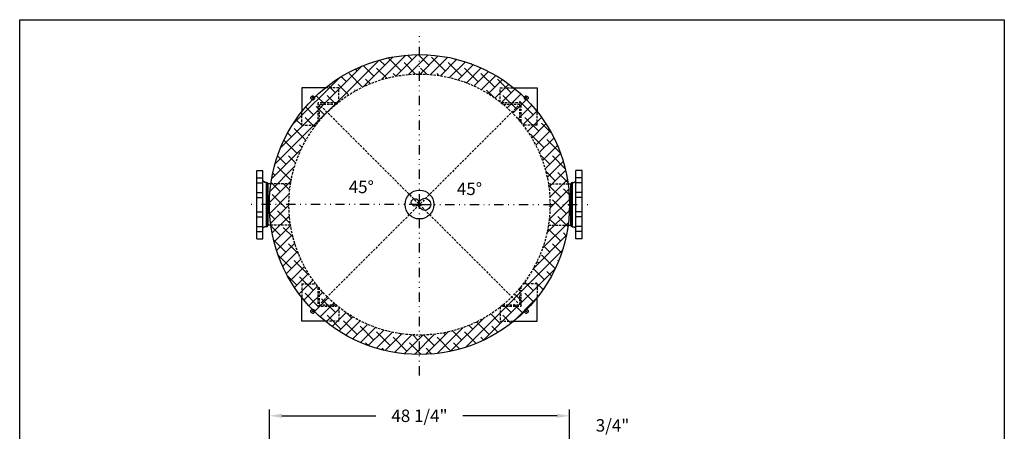
# Model space of a CAD drawing. Extents: x -7 to 151, y 3 to 201.
# Drawn here: x -7 to 151, y 135 to 201 of the extents above; entities that cross this region are included whole.
import ezdxf
from ezdxf.enums import TextEntityAlignment as Align

# ---------------------------------------------------------------- set-up
doc = ezdxf.new("R2010")
doc.units = 0
doc.header["$LTSCALE"] = 1.5
doc.header["$MEASUREMENT"] = 0
doc.linetypes.add('DIVIDEX2', pattern=[2.5, 1, -0.5, 0, -0.5, 0, -0.5])
doc.linetypes.add('HIDDEN', pattern=[0.375, 0.25, -0.125])
doc.layers.get('0').update_dxf_attribs({"color": 250, "linetype": 'CONTINUOUS'})
for name, color, linetype in [('2', 2, 'CONTINUOUS'), ('3', 5, 'CONTINUOUS'), ('C', 3, 'DIVIDEX2'), ('dimtxt', 3, 'CONTINUOUS'), ('h1', 6, 'HIDDEN')]:
    doc.layers.add(name, color=color, linetype=linetype)
doc.styles.add('TXT', font='txt')
doc.dimstyles.get("Standard").update_dxf_attribs({"dimtxt": 2, "dimasz": 2, "dimexe": 1, "dimexo": 1, "dimgap": 1, "dimtad": 0, "dimtih": 1, "dimtoh": 1, "dimdec": 3, "dimzin": 0, "dimdsep": 46, "dimlunit": 5, "dimtxsty": 'Standard', "dimcen": 0.09, "dimclrd": 256, "dimclre": 256, "dimclrt": 4, "dimadec": 0, "dimazin": 0, "dimtfac": 1, "dimtdec": 3, "dimtofl": 0, "dimtmove": 0, "dimatfit": 3, "dimfxl": 0, "dimfrac": 2, "dimtolj": 1, "dimtzin": 0, "dimarcsym": 0})

# ---------------------------------------------------------------- blocks, each defined once
blk = doc.blocks.new('*X5')
at = {"color": 0}
for p, q in [((68.61, 34.56), (68.64, 34.59)), ((68.61, 34.4), (68.75, 34.54)), ((68.86, 34.24), (68.61, 34.49)), ((68.61, 34.24), (68.83, 34.46)), ((68.61, 34.08), (68.86, 34.33)), ((68.86, 34.08), (68.61, 34.33)), ((68.61, 33.92), (68.86, 34.17)), ((68.86, 33.92), (68.61, 34.17)), ((68.61, 33.76), (68.86, 34.01)), ((68.86, 33.76), (68.61, 34.01)), ((68.61, 33.6), (68.86, 33.85)), ((68.86, 33.6), (68.61, 33.85)), ((68.61, 33.45), (68.86, 33.7)), ((68.86, 33.44), (68.61, 33.69)), ((68.61, 33.29), (68.86, 33.54)), ((68.86, 33.29), (68.61, 33.54)), ((68.61, 33.13), (68.86, 33.38)), ((68.86, 33.13), (68.61, 33.38)), ((68.85, 34.41), (68.67, 34.58)), ((68.61, 32.97), (68.86, 33.22)), ((68.86, 32.97), (68.61, 33.22)), ((68.61, 32.81), (68.86, 33.06)), ((68.86, 32.81), (68.61, 33.06)), ((68.61, 32.65), (68.86, 32.9)), ((68.86, 32.65), (68.61, 32.9)), ((68.61, 32.49), (68.86, 32.74)), ((68.86, 32.49), (68.61, 32.74)), ((68.61, 32.33), (68.86, 32.58)), ((68.86, 32.33), (68.61, 32.58)), ((68.61, 32.17), (68.86, 32.42)), ((68.86, 32.17), (68.61, 32.42)), ((68.61, 32.01), (68.86, 32.26)), ((68.86, 32.01), (68.61, 32.26)), ((68.61, 31.85), (68.86, 32.1)), ((68.86, 31.85), (68.61, 32.1)), ((68.61, 31.7), (68.86, 31.95)), ((68.86, 31.69), (68.61, 31.94)), ((68.61, 31.54), (68.86, 31.79)), ((68.86, 31.54), (68.61, 31.79)), ((68.61, 31.38), (68.86, 31.63)), ((68.86, 31.38), (68.61, 31.63)), ((68.61, 31.22), (68.86, 31.47)), ((68.86, 31.22), (68.61, 31.47)), ((68.61, 31.06), (68.86, 31.31)), ((68.86, 31.06), (68.61, 31.31)), ((68.61, 30.9), (68.86, 31.15)), ((68.86, 30.9), (68.61, 31.15)), ((68.61, 30.74), (68.86, 30.99)), ((68.86, 30.74), (68.61, 30.99)), ((68.61, 30.58), (68.86, 30.83)), ((68.86, 30.58), (68.61, 30.83)), ((68.61, 30.42), (68.86, 30.67)), ((68.86, 30.42), (68.61, 30.67)), ((68.61, 30.26), (68.86, 30.51)), ((68.86, 30.26), (68.61, 30.51)), ((68.61, 30.1), (68.86, 30.35)), ((68.86, 30.1), (68.61, 30.35)), ((68.61, 29.95), (68.86, 30.2)), ((68.86, 29.94), (68.61, 30.19)), ((68.61, 29.79), (68.86, 30.04)), ((68.86, 29.79), (68.61, 30.04)), ((68.61, 29.63), (68.86, 29.88)), ((68.86, 29.63), (68.61, 29.88)), ((68.61, 29.47), (68.86, 29.72)), ((68.86, 29.47), (68.61, 29.72)), ((68.61, 29.31), (68.86, 29.56)), ((68.86, 29.31), (68.61, 29.56)), ((68.61, 29.15), (68.86, 29.4)), ((68.86, 29.15), (68.61, 29.4)), ((68.61, 28.99), (68.86, 29.24)), ((68.86, 28.99), (68.61, 29.24)), ((68.61, 28.83), (68.86, 29.08)), ((68.86, 28.83), (68.61, 29.08)), ((68.61, 28.67), (68.86, 28.92)), ((68.86, 28.67), (68.61, 28.92)), ((68.61, 28.51), (68.86, 28.76)), ((68.86, 28.51), (68.61, 28.76)), ((68.61, 28.35), (68.86, 28.6)), ((68.86, 28.35), (68.61, 28.6)), ((68.61, 28.19), (68.86, 28.44)), ((68.86, 28.19), (68.61, 28.44)), ((68.61, 28.04), (68.86, 28.29)), ((68.86, 28.04), (68.61, 28.29)), ((68.61, 27.88), (68.86, 28.13)), ((68.86, 27.88), (68.61, 28.13)), ((68.61, 27.72), (68.86, 27.97)), ((68.86, 27.72), (68.61, 27.97)), ((68.61, 27.56), (68.86, 27.81)), ((68.82, 27.59), (68.61, 27.81)), ((68.75, 27.51), (68.61, 27.65)), ((68.63, 27.47), (68.61, 27.49)), ((68.68, 27.48), (68.84, 27.64))]:
    blk.add_line(p, q, dxfattribs=at)
blk = doc.blocks.new('*D7')
at = {"layer": 'dimtxt', "lineweight": -2}
for p, q in [((32.72, 111.56), (32.72, 138.49)), ((80.97, 111.56), (80.97, 138.49)), ((34.72, 137.49), (49.84, 137.49)), ((78.97, 137.49), (63.84, 137.49))]:
    blk.add_line(p, q, dxfattribs=at)
at = {"layer": 'dimtxt'}
for points in [[(34.72, 137.82), (34.72, 137.15), (32.72, 137.49)], [(78.97, 137.82), (78.97, 137.15), (80.97, 137.49)]]:
    blk.add_solid(points, dxfattribs=at)
at = {"layer": 'dimtxt', "color": 4, "insert": (56.84, 137.49), "char_height": 2, "attachment_point": 5}
blk.add_mtext('\\A1;48 1/4"', dxfattribs=at)

msp = doc.modelspace()

# ---------------------------------------------------------------- hatches: boundary and pattern name
at = {"layer": 'h1'}
h = msp.add_hatch(dxfattribs=at)
h.set_pattern_fill('ANSI38', color=256, scale=10, style=0)
h.set_pattern_definition([(45, (0.0003, 262.8135), (-0.883883, 0.883883), []), (135, (0.0003, 262.8135), (-2.65165, 0.883883), [3.125, -1.875])])
edge = h.paths.add_edge_path(flags=16)
edge.add_arc((56.8406, 171.4707), 21, 0, 360)
edge = h.paths.add_edge_path()
edge.add_arc((56.8406, 171.4707), 24.125, 0, 360)

# ---------------------------------------------------------------- linework, layer by layer
for p, q in [((39.4933, 188.638), (39.2708, 188.638)), ((39.7633, 188.638), (39.5833, 188.638)), ((39.6733, 188.818), (39.6733, 189.0405)), ((39.6733, 188.728), (39.6733, 188.548)), ((39.6733, 188.458), (39.6733, 188.2355)), ((39.8533, 188.638), (40.0758, 188.638)), ((73.8279, 188.638), (73.6054, 188.638)), ((74.0979, 188.638), (73.9179, 188.638)), ((74.0079, 188.818), (74.0079, 189.0405)), ((74.0079, 188.548), (74.0079, 188.728)), ((74.0079, 188.458), (74.0079, 188.2355)), ((74.1879, 188.638), (74.4104, 188.638)), ((30.6712, 165.9707), (30.6712, 176.9707)), ((30.6712, 176.9707), (31.6712, 176.9707)), ((30.6712, 175.7961), (31.6712, 175.7961)), ((31.6712, 165.9707), (31.6712, 176.9707)), ((82.0101, 165.9707), (82.0101, 176.9707)), ((83.0101, 176.9707), (82.0101, 176.9707)), ((83.0101, 175.7961), (82.0101, 175.7961)), ((83.0101, 165.9707), (83.0101, 176.9707)), ((30.6712, 174.9875), (31.6712, 174.9875)), ((31.985, 175.0332), (31.6712, 175.2833)), ((32.2337, 175.0332), (31.985, 175.0332)), ((32.2337, 167.9082), (32.2337, 175.0332)), ((32.4837, 168.1582), (32.4837, 174.7832)), ((32.9441, 174.7832), (32.4837, 174.7832)), ((80.7371, 174.7832), (81.1976, 174.7832)), ((81.1976, 168.1582), (81.1976, 174.7832)), ((81.4476, 167.9082), (81.4476, 175.0332)), ((81.4476, 175.0332), (81.6963, 175.0332)), ((81.6963, 175.0332), (82.0101, 175.2833)), ((83.0101, 174.9875), (82.0101, 174.9875)), ((30.6712, 173.4333), (31.6712, 173.4333)), ((30.6712, 172.6247), (31.6712, 172.6247)), ((83.0101, 173.4333), (82.0101, 173.4333)), ((83.0101, 172.6247), (82.0101, 172.6247)), ((56.3006, 171.4707), (57.3806, 171.4707)), ((56.7506, 171.4707), (56.9306, 171.4707)), ((56.7506, 171.4707), (56.9306, 171.4707)), ((56.9043, 171.407), (56.777, 171.5343)), ((56.777, 171.407), (56.9043, 171.5343)), ((56.8406, 170.9307), (56.8406, 172.0107)), ((56.8406, 171.3807), (56.8406, 171.5607)), ((56.8406, 171.3807), (56.8406, 171.5607)), ((56.8406, 171.4707), (56.8406, 171.4707)), ((30.6712, 170.3166), (31.6712, 170.3166)), ((30.6712, 169.508), (31.6712, 169.508)), ((83.0101, 170.3166), (82.0101, 170.3166)), ((83.0101, 169.508), (82.0101, 169.508)), ((30.6712, 167.9538), (31.6712, 167.9538)), ((31.985, 167.9082), (31.6712, 167.658)), ((32.2337, 167.9082), (31.985, 167.9082)), ((32.9441, 168.1582), (32.4837, 168.1582)), ((80.7371, 168.1582), (81.1976, 168.1582)), ((81.4476, 167.9082), (81.6963, 167.9082)), ((81.6963, 167.9082), (82.0101, 167.658)), ((83.0101, 167.9538), (82.0101, 167.9538)), ((30.6712, 167.1452), (31.6712, 167.1452)), ((83.0101, 167.1452), (82.0101, 167.1452)), ((30.6712, 165.9707), (31.6712, 165.9707)), ((83.0101, 165.9707), (82.0101, 165.9707)), ((39.4933, 154.3033), (39.2708, 154.3033)), ((39.5833, 154.3033), (39.7633, 154.3033)), ((39.6733, 154.4833), (39.6733, 154.7058)), ((39.6733, 154.3933), (39.6733, 154.2133)), ((39.6733, 154.1233), (39.6733, 153.9008)), ((39.8533, 154.3033), (40.0758, 154.3033)), ((73.8279, 154.3033), (73.6054, 154.3033)), ((73.9179, 154.3033), (74.0979, 154.3033)), ((74.0079, 154.4833), (74.0079, 154.7058)), ((74.0079, 154.2133), (74.0079, 154.3933)), ((74.0079, 154.1233), (74.0079, 153.9008)), ((74.1879, 154.3033), (74.4104, 154.3033))]:
    msp.add_line(p, q)
for centre, radius in [((56.8406, 171.4707), 24.125), ((39.6733, 188.638), 0.3125), ((74.0079, 188.638), 0.3125), ((56.8406, 171.4707), 2.3161), ((56.1153, 171.8213), 0.5939), ((57.6828, 171.5076), 0.9736), ((39.6733, 154.3033), 0.3125), ((74.0079, 154.3033), 0.3125)]:
    msp.add_circle(centre, radius)
for centre, start, end in [((32.2337, 174.7832), 0, 90), ((81.4476, 174.7832), 90, 180), ((32.2337, 168.1582), 270, 0), ((81.4476, 168.1582), 180, 270)]:
    msp.add_arc(centre, 0.25, start, end)
at = {"layer": '3'}
for p, q in [((41.733, 190.2499), (37.9199, 190.2499)), ((37.9199, 190.2499), (37.9199, 186.3931)), ((71.9482, 190.2499), (75.7613, 190.2499)), ((75.7613, 190.2499), (75.7613, 186.3931)), ((37.9199, 152.6914), (37.9199, 156.5482)), ((75.7613, 152.6914), (75.7613, 156.5482)), ((41.733, 152.6914), (37.9199, 152.6914)), ((71.9482, 152.6914), (75.7613, 152.6914))]:
    msp.add_line(p, q, dxfattribs=at)
at = {"layer": 'C'}
for p, q in [((56.8406, 143.9927), (56.8406, 198.9486)), ((56.6606, 171.4707), (29.3626, 171.4707)), ((57.0206, 171.4707), (84.3186, 171.4707))]:
    msp.add_line(p, q, dxfattribs=at)
at = {"layer": 'dimtxt'}
msp.add_lwpolyline([(150.8943, 201.2155), (150.8943, 3.373), (-7.4516, 3.373), (-7.4516, 201.2155), (150.8943, 201.2155)], dxfattribs=at)
at = {"layer": 'h1'}
for p, q in [((43.8625, 190.2499), (41.733, 190.2499)), ((43.8625, 187.9452), (43.8625, 190.2499)), ((69.8187, 190.2499), (71.9482, 190.2499)), ((69.8187, 187.9452), (69.8187, 190.2499)), ((43.4742, 187.8407), (40.4706, 187.8407)), ((40.4706, 187.8407), (40.4706, 184.8371)), ((43.4742, 187.5907), (40.7206, 187.5907)), ((40.7206, 187.5907), (40.7206, 184.8371)), ((40.9463, 187.365), (72.735, 155.5763)), ((72.735, 187.365), (40.9463, 155.5763)), ((43.4742, 187.8407), (43.4742, 187.5907)), ((73.2106, 187.8407), (70.2071, 187.8407)), ((70.2071, 187.5907), (70.2071, 187.8407)), ((72.9606, 187.5907), (70.2071, 187.5907)), ((72.9606, 184.8371), (72.9606, 187.5907)), ((73.2106, 184.8371), (73.2106, 187.8407)), ((37.9199, 184.2332), (37.9199, 186.3931)), ((75.7613, 184.2332), (75.7613, 186.3931)), ((37.9199, 184.2332), (40.2069, 184.2332)), ((40.7206, 184.8371), (40.4706, 184.8371)), ((73.2106, 184.8371), (72.9606, 184.8371)), ((75.7613, 184.2332), (73.4744, 184.2332)), ((36.1035, 174.7832), (32.9441, 174.7832)), ((77.5777, 174.7832), (80.7371, 174.7832)), ((36.1035, 168.1582), (32.9441, 168.1582)), ((77.5777, 168.1582), (80.7371, 168.1582)), ((37.9199, 158.7081), (37.9199, 156.5482)), ((37.9199, 158.7081), (40.2069, 158.7081)), ((75.7613, 158.7081), (73.4744, 158.7081)), ((75.7613, 158.7081), (75.7613, 156.5482)), ((40.4706, 158.1042), (40.7206, 158.1042)), ((40.4706, 158.1042), (40.4706, 155.1006)), ((40.7206, 158.1042), (40.7206, 155.3506)), ((72.9606, 158.1042), (73.2106, 158.1042)), ((72.9606, 155.3506), (72.9606, 158.1042)), ((73.2106, 155.1006), (73.2106, 158.1042)), ((40.7206, 155.3506), (43.4742, 155.3506)), ((43.4742, 155.3506), (43.4742, 155.1006)), ((70.2071, 155.3506), (72.9606, 155.3506)), ((70.2071, 155.1006), (70.2071, 155.3506)), ((40.4706, 155.1006), (43.4742, 155.1006)), ((43.8625, 154.9961), (43.8625, 152.6914)), ((69.8187, 154.9961), (69.8187, 152.6914)), ((70.2071, 155.1006), (73.2106, 155.1006)), ((43.8625, 152.6914), (41.733, 152.6914)), ((69.8187, 152.6914), (71.9482, 152.6914))]:
    msp.add_line(p, q, dxfattribs=at)
msp.add_circle((56.8406, 171.4707), 21, dxfattribs=at)

# ---------------------------------------------------------------- block references
at = {"xscale": -1, "rotation": 180}
msp.add_blockref('*X5', (-36.3724, 202.4981), dxfattribs=at)
at = {"rotation": 180}
msp.add_blockref('*X5', (150.0537, 202.4981), dxfattribs=at)

# ---------------------------------------------------------------- texts
at = {"layer": '2', "color": 4, "style": 'TXT'}
for p in [(45.4652, 172.686), (62.8626, 172.3782)]:
    msp.add_text('45%%D', height=2, dxfattribs=at).set_placement(p, align=Align.BOTTOM_LEFT)
at = {"layer": '2', "color": 4, "insert": (85.1967, 136.9424), "char_height": 2, "width": 22.0869, "attachment_point": 1, "style": 'TXT'}
msp.add_mtext('3/4"\\Pvent', dxfattribs=at)

# ---------------------------------------------------------------- dimensions: what is measured, and where the dimension line sits
at = {"layer": 'dimtxt'}
dim = msp.add_linear_dim(base=(80.9653, 137.4872), p1=(32.7153, 110.5569), p2=(80.9653, 110.5569), dimstyle='Standard', override={"dimpost": '"'}, dxfattribs=at)
dim.commit()
dim.dimension.update_dxf_attribs({"geometry": '*D7', "text_midpoint": (56.8403, 137.4872)})

doc.saveas('drawing.dxf')
